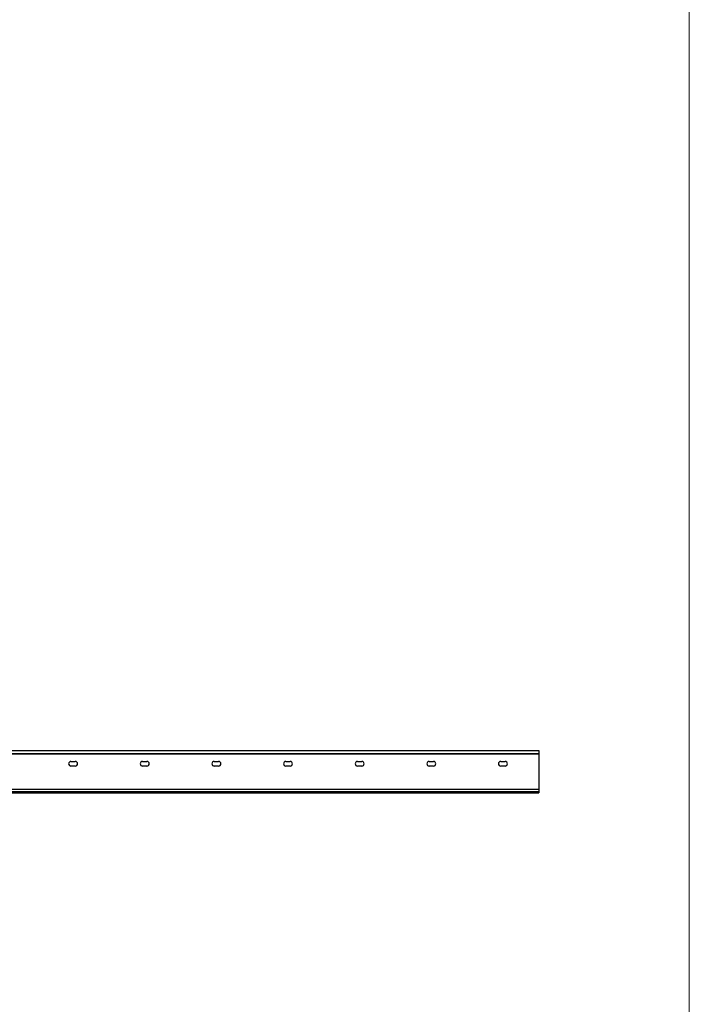
# Model space of a CAD drawing. Units: millimetres. Extents: x 275 to 16060, y 275 to 11275.
# Drawn here: x 14191 to 16060, y 5775 to 8525 of the extents above; entities that cross this region are included whole.
import ezdxf

# ---------------------------------------------------------------- set-up
doc = ezdxf.new("R2010")
doc.units = ezdxf.units.MM
doc.header["$LTSCALE"] = 55

msp = doc.modelspace()

# ---------------------------------------------------------------- linework, layer by layer
at = {"color": 7, "linetype": 'Continuous', "lineweight": 18}
msp.add_line((16060, 11275), (16060, 275), dxfattribs=at)
at = {"color": 7, "linetype": 'Continuous', "lineweight": 25}
for p, q in [((9639.7, 6484.2), (15639.7, 6484.2)), ((9639.7, 6483.9), (15639.7, 6483.9)), ((9639.7, 6475.5), (15639.7, 6475.5)), ((9639.7, 6475.2), (15639.7, 6475.2)), ((9639.7, 6474.9), (15639.7, 6474.9)), ((15639.7, 6484.2), (15639.7, 6483.9)), ((15639.7, 6483.9), (15639.7, 6475.5)), ((15639.7, 6475.2), (15639.7, 6475.5)), ((15639.7, 6474.9), (15639.7, 6475.2)), ((15639.7, 6474.9), (15639.7, 6376.3)), ((14333.7, 6453.5), (14345.7, 6453.5)), ((14345.7, 6440.5), (14333.7, 6440.5)), ((14533.7, 6453.5), (14545.7, 6453.5)), ((14545.7, 6440.5), (14533.7, 6440.5)), ((14733.7, 6453.5), (14745.7, 6453.5)), ((14745.7, 6440.5), (14733.7, 6440.5)), ((14933.7, 6453.5), (14945.7, 6453.5)), ((14945.7, 6440.5), (14933.7, 6440.5)), ((15133.7, 6453.5), (15145.7, 6453.5)), ((15145.7, 6440.5), (15133.7, 6440.5)), ((15333.7, 6453.5), (15345.7, 6453.5)), ((15345.7, 6440.5), (15333.7, 6440.5)), ((15533.7, 6453.5), (15545.7, 6453.5)), ((15545.7, 6440.5), (15533.7, 6440.5)), ((9639.7, 6376.3), (15639.7, 6376.3)), ((9639.7, 6376), (15639.7, 6376)), ((9639.7, 6375.7), (15639.7, 6375.7)), ((9639.7, 6369.3), (15639.7, 6369.3)), ((9639.7, 6369), (15639.7, 6369)), ((9639.7, 6365.4), (15639.7, 6365.4)), ((9639.7, 6365.4), (15639.7, 6365.4)), ((15639.7, 6376.3), (15639.7, 6376)), ((15639.7, 6376), (15639.7, 6375.7)), ((15639.7, 6375.7), (15639.7, 6369.3)), ((15639.7, 6369), (15639.7, 6369.3)), ((15639.7, 6369), (15639.7, 6365.4)), ((15639.7, 6365.4), (15639.7, 6365.4))]:
    msp.add_line(p, q, dxfattribs=at)
for centre, start, end in [((14333.7, 6447), 90, 270), ((14345.7, 6447), 270, 90), ((14533.7, 6447), 90, 270), ((14545.7, 6447), 270, 90), ((14733.7, 6447), 90, 270), ((14745.7, 6447), 270, 90), ((14933.7, 6447), 90, 270), ((14945.7, 6447), 270, 90), ((15133.7, 6447), 90, 270), ((15145.7, 6447), 270, 90), ((15333.7, 6447), 90, 270), ((15345.7, 6447), 270, 90), ((15533.7, 6447), 90, 270), ((15545.7, 6447), 270, 90)]:
    msp.add_arc(centre, 6.5, start, end, dxfattribs=at)

doc.saveas('drawing.dxf')
